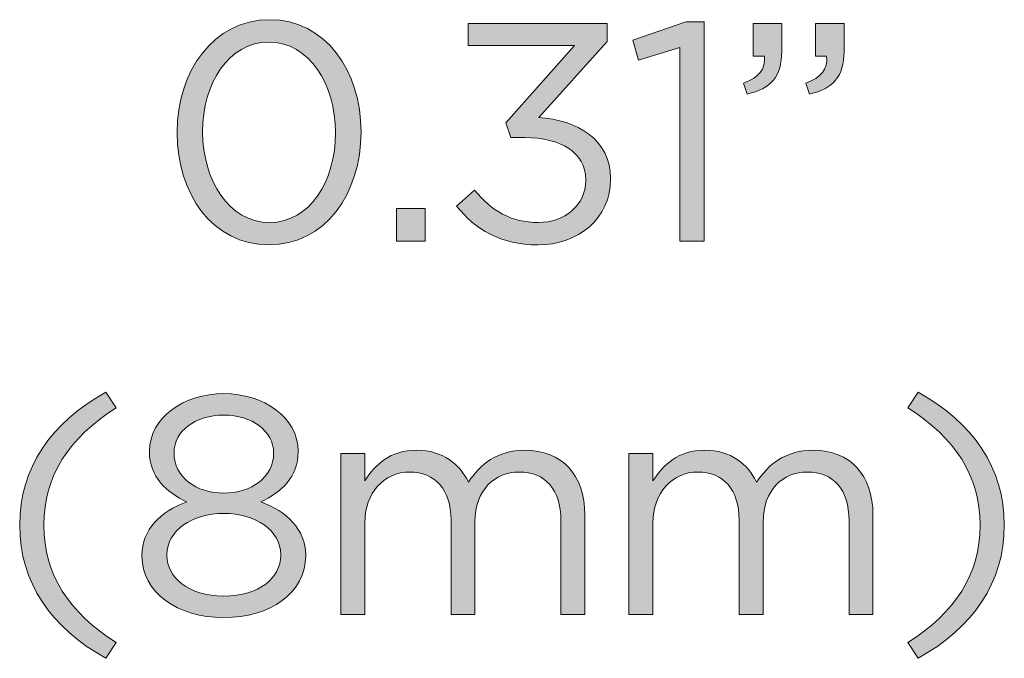
# Model space of a CAD drawing. Units: inches. Extents: x 0.5 to 16.1, y 0.5 to 11.2.
# Drawn here: x 8.5 to 9.2, y 2.7 to 3.1 of the extents above; entities that cross this region are included whole.
import ezdxf

# ---------------------------------------------------------------- set-up
doc = ezdxf.new("R2010")
doc.units = ezdxf.units.IN
doc.header["$MEASUREMENT"] = 0
doc.layers.add('Layer 1', color=7, linetype='Continuous', lineweight=0)

# ---------------------------------------------------------------- blocks, each defined once
blk = doc.blocks.new('Block_31')
at = {"layer": 'Layer 1', "true_color": 0x000000, "transparency": 33554687}
h = blk.add_hatch(color=18, dxfattribs=at)
h.dxf.hatch_style = 2
edge = h.paths.add_edge_path()
edge.add_spline(control_points=[(8.74798, 3.07307), (8.74798, 3.07307), (8.74798, 3.07349), (8.74798, 3.07349), (8.74798, 3.10536), (8.73048, 3.1339), (8.70341, 3.1339), (8.67611, 3.1339), (8.65903, 3.10598), (8.65903, 3.07389), (8.65903, 3.07389), (8.65903, 3.07349), (8.65903, 3.07349), (8.65903, 3.04161), (8.67653, 3.01306), (8.70382, 3.01306), (8.73111, 3.01306), (8.74798, 3.04119), (8.74798, 3.07307)], knot_values=[0, 0, 0, 0, 1, 1, 1, 2, 2, 2, 3, 3, 3, 4, 4, 4, 5, 5, 5, 6, 6, 6, 6], degree=3, periodic=0)
edge = h.paths.add_edge_path()
edge.add_spline(control_points=[(8.64195, 3.07307), (8.64195, 3.07307), (8.64195, 3.07349), (8.64195, 3.07349), (8.64195, 3.11431), (8.66633, 3.1489), (8.70382, 3.1489), (8.74132, 3.1489), (8.76507, 3.11473), (8.76507, 3.07389), (8.76507, 3.07389), (8.76507, 3.07349), (8.76507, 3.07349), (8.76507, 3.03265), (8.7409, 2.99806), (8.70341, 2.99806), (8.6657, 2.99806), (8.64195, 3.03223), (8.64195, 3.07307)], knot_values=[0, 0, 0, 0, 1, 1, 1, 2, 2, 2, 3, 3, 3, 4, 4, 4, 5, 5, 5, 6, 6, 6, 6], degree=3, periodic=0)
h = blk.add_hatch(color=18, dxfattribs=at)
h.dxf.hatch_style = 2
edge = h.paths.add_edge_path()
edge.add_spline(control_points=[(8.82903, 3.0241), (8.82903, 3.0241), (8.84112, 3.03474), (8.84112, 3.03474), (8.85216, 3.02098), (8.8657, 3.01306), (8.88361, 3.01306), (8.90131, 3.01306), (8.91549, 3.02432), (8.91549, 3.0414), (8.91549, 3.0414), (8.91549, 3.04182), (8.91549, 3.04182), (8.91549, 3.05994), (8.89861, 3.06993), (8.87465, 3.06993), (8.87465, 3.06993), (8.86528, 3.06993), (8.86528, 3.06993), (8.86528, 3.06993), (8.86195, 3.07973), (8.86195, 3.07973), (8.86195, 3.07973), (8.90799, 3.13161), (8.90799, 3.13161), (8.90799, 3.13161), (8.83674, 3.13161), (8.83674, 3.13161), (8.83674, 3.13161), (8.83674, 3.14639), (8.83674, 3.14639), (8.83674, 3.14639), (8.92986, 3.14639), (8.92986, 3.14639), (8.92986, 3.14639), (8.92986, 3.1343), (8.92986, 3.1343), (8.92986, 3.1343), (8.88403, 3.08348), (8.88403, 3.08348), (8.90944, 3.08139), (8.93216, 3.06911), (8.93216, 3.04244), (8.93216, 3.04244), (8.93216, 3.04202), (8.93216, 3.04202), (8.93216, 3.01598), (8.91048, 2.99806), (8.88341, 2.99806), (8.85902, 2.99806), (8.8409, 3.00869), (8.82903, 3.0241)], knot_values=[0, 0, 0, 0, 1, 1, 1, 2, 2, 2, 3, 3, 3, 4, 4, 4, 5, 5, 5, 6, 6, 6, 7, 7, 7, 8, 8, 8, 9, 9, 9, 10, 10, 10, 11, 11, 11, 12, 12, 12, 13, 13, 13, 14, 14, 14, 15, 15, 15, 16, 16, 16, 17, 17, 17, 17], degree=3, periodic=0)
h = blk.add_hatch(color=18, dxfattribs=at)
h.dxf.hatch_style = 2
edge = h.paths.add_edge_path()
edge.add_spline(control_points=[(8.97841, 3.13036), (8.97841, 3.13036), (8.9509, 3.12181), (8.9509, 3.12181), (8.9509, 3.12181), (8.94694, 3.13515), (8.94694, 3.13515), (8.94694, 3.13515), (8.98257, 3.14743), (8.98257, 3.14743), (8.98257, 3.14743), (8.99466, 3.14743), (8.99466, 3.14743), (8.99466, 3.14743), (8.99466, 3.00057), (8.99466, 3.00057), (8.99466, 3.00057), (8.97841, 3.00057), (8.97841, 3.00057), (8.97841, 3.00057), (8.97841, 3.13036), (8.97841, 3.13036)], knot_values=[0, 0, 0, 0, 1, 1, 1, 2, 2, 2, 3, 3, 3, 4, 4, 4, 5, 5, 5, 6, 6, 6, 7, 7, 7, 7], degree=3, periodic=0)
h = blk.add_hatch(color=18, dxfattribs=at)
h.dxf.hatch_style = 2
edge = h.paths.add_edge_path()
edge.add_spline(control_points=[(9.06277, 3.10639), (9.07319, 3.11015), (9.07756, 3.11556), (9.07673, 3.12453), (9.07673, 3.12453), (9.06923, 3.12453), (9.06923, 3.12453), (9.06923, 3.12453), (9.06923, 3.14639), (9.06923, 3.14639), (9.06923, 3.14639), (9.08839, 3.14639), (9.08839, 3.14639), (9.08839, 3.14639), (9.08839, 3.12764), (9.08839, 3.12764), (9.08839, 3.11077), (9.08111, 3.10265), (9.06527, 3.09911), (9.06527, 3.09911), (9.06277, 3.10639), (9.06277, 3.10639)], knot_values=[0, 0, 0, 0, 1, 1, 1, 2, 2, 2, 3, 3, 3, 4, 4, 4, 5, 5, 5, 6, 6, 6, 7, 7, 7, 7], degree=3, periodic=0)
edge = h.paths.add_edge_path()
edge.add_spline(control_points=[(9.0211, 3.10639), (9.03152, 3.11015), (9.0359, 3.11556), (9.03506, 3.12453), (9.03506, 3.12453), (9.02756, 3.12453), (9.02756, 3.12453), (9.02756, 3.12453), (9.02756, 3.14639), (9.02756, 3.14639), (9.02756, 3.14639), (9.04673, 3.14639), (9.04673, 3.14639), (9.04673, 3.14639), (9.04673, 3.12764), (9.04673, 3.12764), (9.04673, 3.11077), (9.03944, 3.10265), (9.0236, 3.09911), (9.0236, 3.09911), (9.0211, 3.10639), (9.0211, 3.10639)], knot_values=[0, 0, 0, 0, 1, 1, 1, 2, 2, 2, 3, 3, 3, 4, 4, 4, 5, 5, 5, 6, 6, 6, 7, 7, 7, 7], degree=3, periodic=0)
h = blk.add_hatch(color=18, dxfattribs=at)
h.dxf.hatch_style = 2
edge = h.paths.add_edge_path()
edge.add_spline(control_points=[(8.78882, 3.02243), (8.78882, 3.02243), (8.80798, 3.02243), (8.80798, 3.02243), (8.80798, 3.02243), (8.80798, 3.00057), (8.80798, 3.00057), (8.80798, 3.00057), (8.78882, 3.00057), (8.78882, 3.00057), (8.78882, 3.00057), (8.78882, 3.02243), (8.78882, 3.02243)], knot_values=[0, 0, 0, 0, 1, 1, 1, 2, 2, 2, 3, 3, 3, 4, 4, 4, 4], degree=3, periodic=0)
h = blk.add_hatch(color=18, dxfattribs=at)
h.dxf.hatch_style = 2
edge = h.paths.add_edge_path()
edge.add_spline(control_points=[(8.53654, 2.81036), (8.53654, 2.84869), (8.55716, 2.87869), (8.59424, 2.89952), (8.59424, 2.89952), (8.60111, 2.88889), (8.60111, 2.88889), (8.56944, 2.86869), (8.55279, 2.84368), (8.55279, 2.81036), (8.55279, 2.77702), (8.56944, 2.75202), (8.60111, 2.73181), (8.60111, 2.73181), (8.59424, 2.72119), (8.59424, 2.72119), (8.55716, 2.74202), (8.53654, 2.77203), (8.53654, 2.81036)], knot_values=[0, 0, 0, 0, 1, 1, 1, 2, 2, 2, 3, 3, 3, 4, 4, 4, 5, 5, 5, 6, 6, 6, 6], degree=3, periodic=0)
h = blk.add_hatch(color=18, dxfattribs=at)
h.dxf.hatch_style = 2
edge = h.paths.add_edge_path()
edge.add_spline(control_points=[(8.70653, 2.85848), (8.70653, 2.85848), (8.70653, 2.8589), (8.70653, 2.8589), (8.70653, 2.87326), (8.69215, 2.8841), (8.67319, 2.8841), (8.65424, 2.8841), (8.63987, 2.87348), (8.63987, 2.8589), (8.63987, 2.8589), (8.63987, 2.85848), (8.63987, 2.85848), (8.63987, 2.84265), (8.65465, 2.83181), (8.67319, 2.83181), (8.69173, 2.83181), (8.70653, 2.84265), (8.70653, 2.85848)], knot_values=[0, 0, 0, 0, 1, 1, 1, 2, 2, 2, 3, 3, 3, 4, 4, 4, 5, 5, 5, 6, 6, 6, 6], degree=3, periodic=0)
edge = h.paths.add_edge_path()
edge.add_spline(control_points=[(8.71132, 2.79015), (8.71132, 2.79015), (8.71132, 2.79057), (8.71132, 2.79057), (8.71132, 2.80682), (8.69444, 2.81828), (8.67319, 2.81828), (8.65195, 2.81828), (8.63508, 2.80682), (8.63508, 2.79057), (8.63508, 2.79057), (8.63508, 2.79015), (8.63508, 2.79015), (8.63508, 2.77557), (8.64924, 2.76286), (8.67319, 2.76286), (8.69716, 2.76286), (8.71132, 2.77536), (8.71132, 2.79015)], knot_values=[0, 0, 0, 0, 1, 1, 1, 2, 2, 2, 3, 3, 3, 4, 4, 4, 5, 5, 5, 6, 6, 6, 6], degree=3, periodic=0)
edge = h.paths.add_edge_path()
edge.add_spline(control_points=[(8.61841, 2.78973), (8.61841, 2.78973), (8.61841, 2.79015), (8.61841, 2.79015), (8.61841, 2.80744), (8.63091, 2.81973), (8.64841, 2.82598), (8.63486, 2.83223), (8.62341, 2.84265), (8.62341, 2.85952), (8.62341, 2.85952), (8.62341, 2.85993), (8.62341, 2.85993), (8.62341, 2.88243), (8.64653, 2.89848), (8.67319, 2.89848), (8.69986, 2.89848), (8.72298, 2.88243), (8.72298, 2.85993), (8.72298, 2.85993), (8.72298, 2.85952), (8.72298, 2.85952), (8.72298, 2.84265), (8.71153, 2.83223), (8.69798, 2.82598), (8.71528, 2.81953), (8.72799, 2.80764), (8.72799, 2.79035), (8.72799, 2.79035), (8.72799, 2.78994), (8.72799, 2.78994), (8.72799, 2.76515), (8.70424, 2.74848), (8.67319, 2.74848), (8.64216, 2.74848), (8.61841, 2.76535), (8.61841, 2.78973)], knot_values=[0, 0, 0, 0, 1, 1, 1, 2, 2, 2, 3, 3, 3, 4, 4, 4, 5, 5, 5, 6, 6, 6, 7, 7, 7, 8, 8, 8, 9, 9, 9, 10, 10, 10, 11, 11, 11, 12, 12, 12, 12], degree=3, periodic=0)
h = blk.add_hatch(color=18, dxfattribs=at)
h.dxf.hatch_style = 2
edge = h.paths.add_edge_path()
edge.add_spline(control_points=[(9.1311, 2.73181), (9.16277, 2.75202), (9.17944, 2.77702), (9.17944, 2.81036), (9.17944, 2.84368), (9.16277, 2.86869), (9.1311, 2.88889), (9.1311, 2.88889), (9.13798, 2.89952), (9.13798, 2.89952), (9.17506, 2.87869), (9.19569, 2.84869), (9.19569, 2.81036), (9.19569, 2.77203), (9.17506, 2.74202), (9.13798, 2.72119), (9.13798, 2.72119), (9.1311, 2.73181), (9.1311, 2.73181)], knot_values=[0, 0, 0, 0, 1, 1, 1, 2, 2, 2, 3, 3, 3, 4, 4, 4, 5, 5, 5, 6, 6, 6, 6], degree=3, periodic=0)
h = blk.add_hatch(color=18, dxfattribs=at)
h.dxf.hatch_style = 2
edge = h.paths.add_edge_path()
edge.add_spline(control_points=[(8.75153, 2.85828), (8.75153, 2.85828), (8.76756, 2.85828), (8.76756, 2.85828), (8.76756, 2.85828), (8.76756, 2.84014), (8.76756, 2.84014), (8.77466, 2.85078), (8.78423, 2.86057), (8.80235, 2.86057), (8.81986, 2.86057), (8.83111, 2.85118), (8.83694, 2.8391), (8.84465, 2.85098), (8.85611, 2.86057), (8.87485, 2.86057), (8.89964, 2.86057), (8.91485, 2.8439), (8.91485, 2.81723), (8.91485, 2.81723), (8.91485, 2.75057), (8.91485, 2.75057), (8.91485, 2.75057), (8.89882, 2.75057), (8.89882, 2.75057), (8.89882, 2.75057), (8.89882, 2.81348), (8.89882, 2.81348), (8.89882, 2.83431), (8.8884, 2.84597), (8.8709, 2.84597), (8.85465, 2.84597), (8.84132, 2.8339), (8.84132, 2.81265), (8.84132, 2.81265), (8.84132, 2.75057), (8.84132, 2.75057), (8.84132, 2.75057), (8.82528, 2.75057), (8.82528, 2.75057), (8.82528, 2.75057), (8.82528, 2.8139), (8.82528, 2.8139), (8.82528, 2.83411), (8.81466, 2.84597), (8.79757, 2.84597), (8.78049, 2.84597), (8.76756, 2.83181), (8.76756, 2.81203), (8.76756, 2.81203), (8.76756, 2.75057), (8.76756, 2.75057), (8.76756, 2.75057), (8.75153, 2.75057), (8.75153, 2.75057), (8.75153, 2.75057), (8.75153, 2.85828), (8.75153, 2.85828)], knot_values=[0, 0, 0, 0, 1, 1, 1, 2, 2, 2, 3, 3, 3, 4, 4, 4, 5, 5, 5, 6, 6, 6, 7, 7, 7, 8, 8, 8, 9, 9, 9, 10, 10, 10, 11, 11, 11, 12, 12, 12, 13, 13, 13, 14, 14, 14, 15, 15, 15, 16, 16, 16, 17, 17, 17, 18, 18, 18, 19, 19, 19, 19], degree=3, periodic=0)
h = blk.add_hatch(color=18, dxfattribs=at)
h.dxf.hatch_style = 2
edge = h.paths.add_edge_path()
edge.add_spline(control_points=[(8.94444, 2.85828), (8.94444, 2.85828), (8.96049, 2.85828), (8.96049, 2.85828), (8.96049, 2.85828), (8.96049, 2.84014), (8.96049, 2.84014), (8.96757, 2.85078), (8.97716, 2.86057), (8.99528, 2.86057), (9.01278, 2.86057), (9.02402, 2.85118), (9.02987, 2.8391), (9.03757, 2.85098), (9.04903, 2.86057), (9.06778, 2.86057), (9.09257, 2.86057), (9.10777, 2.8439), (9.10777, 2.81723), (9.10777, 2.81723), (9.10777, 2.75057), (9.10777, 2.75057), (9.10777, 2.75057), (9.09173, 2.75057), (9.09173, 2.75057), (9.09173, 2.75057), (9.09173, 2.81348), (9.09173, 2.81348), (9.09173, 2.83431), (9.08131, 2.84597), (9.06382, 2.84597), (9.04757, 2.84597), (9.03423, 2.8339), (9.03423, 2.81265), (9.03423, 2.81265), (9.03423, 2.75057), (9.03423, 2.75057), (9.03423, 2.75057), (9.01819, 2.75057), (9.01819, 2.75057), (9.01819, 2.75057), (9.01819, 2.8139), (9.01819, 2.8139), (9.01819, 2.83411), (9.00757, 2.84597), (8.99049, 2.84597), (8.9734, 2.84597), (8.96049, 2.83181), (8.96049, 2.81203), (8.96049, 2.81203), (8.96049, 2.75057), (8.96049, 2.75057), (8.96049, 2.75057), (8.94444, 2.75057), (8.94444, 2.75057), (8.94444, 2.75057), (8.94444, 2.85828), (8.94444, 2.85828)], knot_values=[0, 0, 0, 0, 1, 1, 1, 2, 2, 2, 3, 3, 3, 4, 4, 4, 5, 5, 5, 6, 6, 6, 7, 7, 7, 8, 8, 8, 9, 9, 9, 10, 10, 10, 11, 11, 11, 12, 12, 12, 13, 13, 13, 14, 14, 14, 15, 15, 15, 16, 16, 16, 17, 17, 17, 18, 18, 18, 19, 19, 19, 19], degree=3, periodic=0)
at = {"layer": 'Layer 1'}
for points, knots in [([(8.64195, 3.07307), (8.64195, 3.07307), (8.64195, 3.07349), (8.64195, 3.07349), (8.64195, 3.11431), (8.66633, 3.1489), (8.70382, 3.1489), (8.74132, 3.1489), (8.76507, 3.11473), (8.76507, 3.07389), (8.76507, 3.07389), (8.76507, 3.07349), (8.76507, 3.07349), (8.76507, 3.03265), (8.7409, 2.99806), (8.70341, 2.99806), (8.6657, 2.99806), (8.64195, 3.03223), (8.64195, 3.07307)], [0, 0, 0, 0, 1, 1, 1, 2, 2, 2, 3, 3, 3, 4, 4, 4, 5, 5, 5, 6, 6, 6, 6]), ([(8.82903, 3.0241), (8.82903, 3.0241), (8.84112, 3.03474), (8.84112, 3.03474), (8.85216, 3.02098), (8.8657, 3.01306), (8.88361, 3.01306), (8.90131, 3.01306), (8.91549, 3.02432), (8.91549, 3.0414), (8.91549, 3.0414), (8.91549, 3.04182), (8.91549, 3.04182), (8.91549, 3.05994), (8.89861, 3.06993), (8.87465, 3.06993), (8.87465, 3.06993), (8.86528, 3.06993), (8.86528, 3.06993), (8.86528, 3.06993), (8.86195, 3.07973), (8.86195, 3.07973), (8.86195, 3.07973), (8.90799, 3.13161), (8.90799, 3.13161), (8.90799, 3.13161), (8.83674, 3.13161), (8.83674, 3.13161), (8.83674, 3.13161), (8.83674, 3.14639), (8.83674, 3.14639), (8.83674, 3.14639), (8.92986, 3.14639), (8.92986, 3.14639), (8.92986, 3.14639), (8.92986, 3.1343), (8.92986, 3.1343), (8.92986, 3.1343), (8.88403, 3.08348), (8.88403, 3.08348), (8.90944, 3.08139), (8.93216, 3.06911), (8.93216, 3.04244), (8.93216, 3.04244), (8.93216, 3.04202), (8.93216, 3.04202), (8.93216, 3.01598), (8.91048, 2.99806), (8.88341, 2.99806), (8.85902, 2.99806), (8.8409, 3.00869), (8.82903, 3.0241)], [0, 0, 0, 0, 1, 1, 1, 2, 2, 2, 3, 3, 3, 4, 4, 4, 5, 5, 5, 6, 6, 6, 7, 7, 7, 8, 8, 8, 9, 9, 9, 10, 10, 10, 11, 11, 11, 12, 12, 12, 13, 13, 13, 14, 14, 14, 15, 15, 15, 16, 16, 16, 17, 17, 17, 17]), ([(8.97841, 3.13036), (8.97841, 3.13036), (8.9509, 3.12181), (8.9509, 3.12181), (8.9509, 3.12181), (8.94694, 3.13515), (8.94694, 3.13515), (8.94694, 3.13515), (8.98257, 3.14743), (8.98257, 3.14743), (8.98257, 3.14743), (8.99466, 3.14743), (8.99466, 3.14743), (8.99466, 3.14743), (8.99466, 3.00057), (8.99466, 3.00057), (8.99466, 3.00057), (8.97841, 3.00057), (8.97841, 3.00057), (8.97841, 3.00057), (8.97841, 3.13036), (8.97841, 3.13036)], [0, 0, 0, 0, 1, 1, 1, 2, 2, 2, 3, 3, 3, 4, 4, 4, 5, 5, 5, 6, 6, 6, 7, 7, 7, 7]), ([(9.0211, 3.10639), (9.03152, 3.11015), (9.0359, 3.11556), (9.03506, 3.12453), (9.03506, 3.12453), (9.02756, 3.12453), (9.02756, 3.12453), (9.02756, 3.12453), (9.02756, 3.14639), (9.02756, 3.14639), (9.02756, 3.14639), (9.04673, 3.14639), (9.04673, 3.14639), (9.04673, 3.14639), (9.04673, 3.12764), (9.04673, 3.12764), (9.04673, 3.11077), (9.03944, 3.10265), (9.0236, 3.09911), (9.0236, 3.09911), (9.0211, 3.10639), (9.0211, 3.10639)], [0, 0, 0, 0, 1, 1, 1, 2, 2, 2, 3, 3, 3, 4, 4, 4, 5, 5, 5, 6, 6, 6, 7, 7, 7, 7]), ([(9.06277, 3.10639), (9.07319, 3.11015), (9.07756, 3.11556), (9.07673, 3.12453), (9.07673, 3.12453), (9.06923, 3.12453), (9.06923, 3.12453), (9.06923, 3.12453), (9.06923, 3.14639), (9.06923, 3.14639), (9.06923, 3.14639), (9.08839, 3.14639), (9.08839, 3.14639), (9.08839, 3.14639), (9.08839, 3.12764), (9.08839, 3.12764), (9.08839, 3.11077), (9.08111, 3.10265), (9.06527, 3.09911), (9.06527, 3.09911), (9.06277, 3.10639), (9.06277, 3.10639)], [0, 0, 0, 0, 1, 1, 1, 2, 2, 2, 3, 3, 3, 4, 4, 4, 5, 5, 5, 6, 6, 6, 7, 7, 7, 7]), ([(8.74798, 3.07307), (8.74798, 3.07307), (8.74798, 3.07349), (8.74798, 3.07349), (8.74798, 3.10536), (8.73048, 3.1339), (8.70341, 3.1339), (8.67611, 3.1339), (8.65903, 3.10598), (8.65903, 3.07389), (8.65903, 3.07389), (8.65903, 3.07349), (8.65903, 3.07349), (8.65903, 3.04161), (8.67653, 3.01306), (8.70382, 3.01306), (8.73111, 3.01306), (8.74798, 3.04119), (8.74798, 3.07307)], [0, 0, 0, 0, 1, 1, 1, 2, 2, 2, 3, 3, 3, 4, 4, 4, 5, 5, 5, 6, 6, 6, 6]), ([(8.78882, 3.02243), (8.78882, 3.02243), (8.80798, 3.02243), (8.80798, 3.02243), (8.80798, 3.02243), (8.80798, 3.00057), (8.80798, 3.00057), (8.80798, 3.00057), (8.78882, 3.00057), (8.78882, 3.00057), (8.78882, 3.00057), (8.78882, 3.02243), (8.78882, 3.02243)], [0, 0, 0, 0, 1, 1, 1, 2, 2, 2, 3, 3, 3, 4, 4, 4, 4]), ([(8.53654, 2.81036), (8.53654, 2.84869), (8.55716, 2.87869), (8.59424, 2.89952), (8.59424, 2.89952), (8.60111, 2.88889), (8.60111, 2.88889), (8.56944, 2.86869), (8.55279, 2.84368), (8.55279, 2.81036), (8.55279, 2.77702), (8.56944, 2.75202), (8.60111, 2.73181), (8.60111, 2.73181), (8.59424, 2.72119), (8.59424, 2.72119), (8.55716, 2.74202), (8.53654, 2.77203), (8.53654, 2.81036)], [0, 0, 0, 0, 1, 1, 1, 2, 2, 2, 3, 3, 3, 4, 4, 4, 5, 5, 5, 6, 6, 6, 6]), ([(8.61841, 2.78973), (8.61841, 2.78973), (8.61841, 2.79015), (8.61841, 2.79015), (8.61841, 2.80744), (8.63091, 2.81973), (8.64841, 2.82598), (8.63486, 2.83223), (8.62341, 2.84265), (8.62341, 2.85952), (8.62341, 2.85952), (8.62341, 2.85993), (8.62341, 2.85993), (8.62341, 2.88243), (8.64653, 2.89848), (8.67319, 2.89848), (8.69986, 2.89848), (8.72298, 2.88243), (8.72298, 2.85993), (8.72298, 2.85993), (8.72298, 2.85952), (8.72298, 2.85952), (8.72298, 2.84265), (8.71153, 2.83223), (8.69798, 2.82598), (8.71528, 2.81953), (8.72799, 2.80764), (8.72799, 2.79035), (8.72799, 2.79035), (8.72799, 2.78994), (8.72799, 2.78994), (8.72799, 2.76515), (8.70424, 2.74848), (8.67319, 2.74848), (8.64216, 2.74848), (8.61841, 2.76535), (8.61841, 2.78973)], [0, 0, 0, 0, 1, 1, 1, 2, 2, 2, 3, 3, 3, 4, 4, 4, 5, 5, 5, 6, 6, 6, 7, 7, 7, 8, 8, 8, 9, 9, 9, 10, 10, 10, 11, 11, 11, 12, 12, 12, 12]), ([(9.1311, 2.73181), (9.16277, 2.75202), (9.17944, 2.77702), (9.17944, 2.81036), (9.17944, 2.84368), (9.16277, 2.86869), (9.1311, 2.88889), (9.1311, 2.88889), (9.13798, 2.89952), (9.13798, 2.89952), (9.17506, 2.87869), (9.19569, 2.84869), (9.19569, 2.81036), (9.19569, 2.77203), (9.17506, 2.74202), (9.13798, 2.72119), (9.13798, 2.72119), (9.1311, 2.73181), (9.1311, 2.73181)], [0, 0, 0, 0, 1, 1, 1, 2, 2, 2, 3, 3, 3, 4, 4, 4, 5, 5, 5, 6, 6, 6, 6]), ([(8.70653, 2.85848), (8.70653, 2.85848), (8.70653, 2.8589), (8.70653, 2.8589), (8.70653, 2.87326), (8.69215, 2.8841), (8.67319, 2.8841), (8.65424, 2.8841), (8.63987, 2.87348), (8.63987, 2.8589), (8.63987, 2.8589), (8.63987, 2.85848), (8.63987, 2.85848), (8.63987, 2.84265), (8.65465, 2.83181), (8.67319, 2.83181), (8.69173, 2.83181), (8.70653, 2.84265), (8.70653, 2.85848)], [0, 0, 0, 0, 1, 1, 1, 2, 2, 2, 3, 3, 3, 4, 4, 4, 5, 5, 5, 6, 6, 6, 6]), ([(8.75153, 2.85828), (8.75153, 2.85828), (8.76756, 2.85828), (8.76756, 2.85828), (8.76756, 2.85828), (8.76756, 2.84014), (8.76756, 2.84014), (8.77466, 2.85078), (8.78423, 2.86057), (8.80235, 2.86057), (8.81986, 2.86057), (8.83111, 2.85118), (8.83694, 2.8391), (8.84465, 2.85098), (8.85611, 2.86057), (8.87485, 2.86057), (8.89964, 2.86057), (8.91485, 2.8439), (8.91485, 2.81723), (8.91485, 2.81723), (8.91485, 2.75057), (8.91485, 2.75057), (8.91485, 2.75057), (8.89882, 2.75057), (8.89882, 2.75057), (8.89882, 2.75057), (8.89882, 2.81348), (8.89882, 2.81348), (8.89882, 2.83431), (8.8884, 2.84597), (8.8709, 2.84597), (8.85465, 2.84597), (8.84132, 2.8339), (8.84132, 2.81265), (8.84132, 2.81265), (8.84132, 2.75057), (8.84132, 2.75057), (8.84132, 2.75057), (8.82528, 2.75057), (8.82528, 2.75057), (8.82528, 2.75057), (8.82528, 2.8139), (8.82528, 2.8139), (8.82528, 2.83411), (8.81466, 2.84597), (8.79757, 2.84597), (8.78049, 2.84597), (8.76756, 2.83181), (8.76756, 2.81203), (8.76756, 2.81203), (8.76756, 2.75057), (8.76756, 2.75057), (8.76756, 2.75057), (8.75153, 2.75057), (8.75153, 2.75057), (8.75153, 2.75057), (8.75153, 2.85828), (8.75153, 2.85828)], [0, 0, 0, 0, 1, 1, 1, 2, 2, 2, 3, 3, 3, 4, 4, 4, 5, 5, 5, 6, 6, 6, 7, 7, 7, 8, 8, 8, 9, 9, 9, 10, 10, 10, 11, 11, 11, 12, 12, 12, 13, 13, 13, 14, 14, 14, 15, 15, 15, 16, 16, 16, 17, 17, 17, 18, 18, 18, 19, 19, 19, 19]), ([(8.94444, 2.85828), (8.94444, 2.85828), (8.96049, 2.85828), (8.96049, 2.85828), (8.96049, 2.85828), (8.96049, 2.84014), (8.96049, 2.84014), (8.96757, 2.85078), (8.97716, 2.86057), (8.99528, 2.86057), (9.01278, 2.86057), (9.02402, 2.85118), (9.02987, 2.8391), (9.03757, 2.85098), (9.04903, 2.86057), (9.06778, 2.86057), (9.09257, 2.86057), (9.10777, 2.8439), (9.10777, 2.81723), (9.10777, 2.81723), (9.10777, 2.75057), (9.10777, 2.75057), (9.10777, 2.75057), (9.09173, 2.75057), (9.09173, 2.75057), (9.09173, 2.75057), (9.09173, 2.81348), (9.09173, 2.81348), (9.09173, 2.83431), (9.08131, 2.84597), (9.06382, 2.84597), (9.04757, 2.84597), (9.03423, 2.8339), (9.03423, 2.81265), (9.03423, 2.81265), (9.03423, 2.75057), (9.03423, 2.75057), (9.03423, 2.75057), (9.01819, 2.75057), (9.01819, 2.75057), (9.01819, 2.75057), (9.01819, 2.8139), (9.01819, 2.8139), (9.01819, 2.83411), (9.00757, 2.84597), (8.99049, 2.84597), (8.9734, 2.84597), (8.96049, 2.83181), (8.96049, 2.81203), (8.96049, 2.81203), (8.96049, 2.75057), (8.96049, 2.75057), (8.96049, 2.75057), (8.94444, 2.75057), (8.94444, 2.75057), (8.94444, 2.75057), (8.94444, 2.85828), (8.94444, 2.85828)], [0, 0, 0, 0, 1, 1, 1, 2, 2, 2, 3, 3, 3, 4, 4, 4, 5, 5, 5, 6, 6, 6, 7, 7, 7, 8, 8, 8, 9, 9, 9, 10, 10, 10, 11, 11, 11, 12, 12, 12, 13, 13, 13, 14, 14, 14, 15, 15, 15, 16, 16, 16, 17, 17, 17, 18, 18, 18, 19, 19, 19, 19]), ([(8.71132, 2.79015), (8.71132, 2.79015), (8.71132, 2.79057), (8.71132, 2.79057), (8.71132, 2.80682), (8.69444, 2.81828), (8.67319, 2.81828), (8.65195, 2.81828), (8.63508, 2.80682), (8.63508, 2.79057), (8.63508, 2.79057), (8.63508, 2.79015), (8.63508, 2.79015), (8.63508, 2.77557), (8.64924, 2.76286), (8.67319, 2.76286), (8.69716, 2.76286), (8.71132, 2.77536), (8.71132, 2.79015)], [0, 0, 0, 0, 1, 1, 1, 2, 2, 2, 3, 3, 3, 4, 4, 4, 5, 5, 5, 6, 6, 6, 6])]:
    blk.add_open_spline(points, degree=3, knots=knots, dxfattribs=at)
blk = doc.blocks.new('Block_30')
at = {"layer": 'Layer 1'}
blk.add_blockref('Block_31', (0, 0), dxfattribs=at)

msp = doc.modelspace()

# ---------------------------------------------------------------- block references
at = {"layer": 'Layer 1'}
msp.add_blockref('Block_30', (0, 0), dxfattribs=at)

doc.saveas('drawing.dxf')
